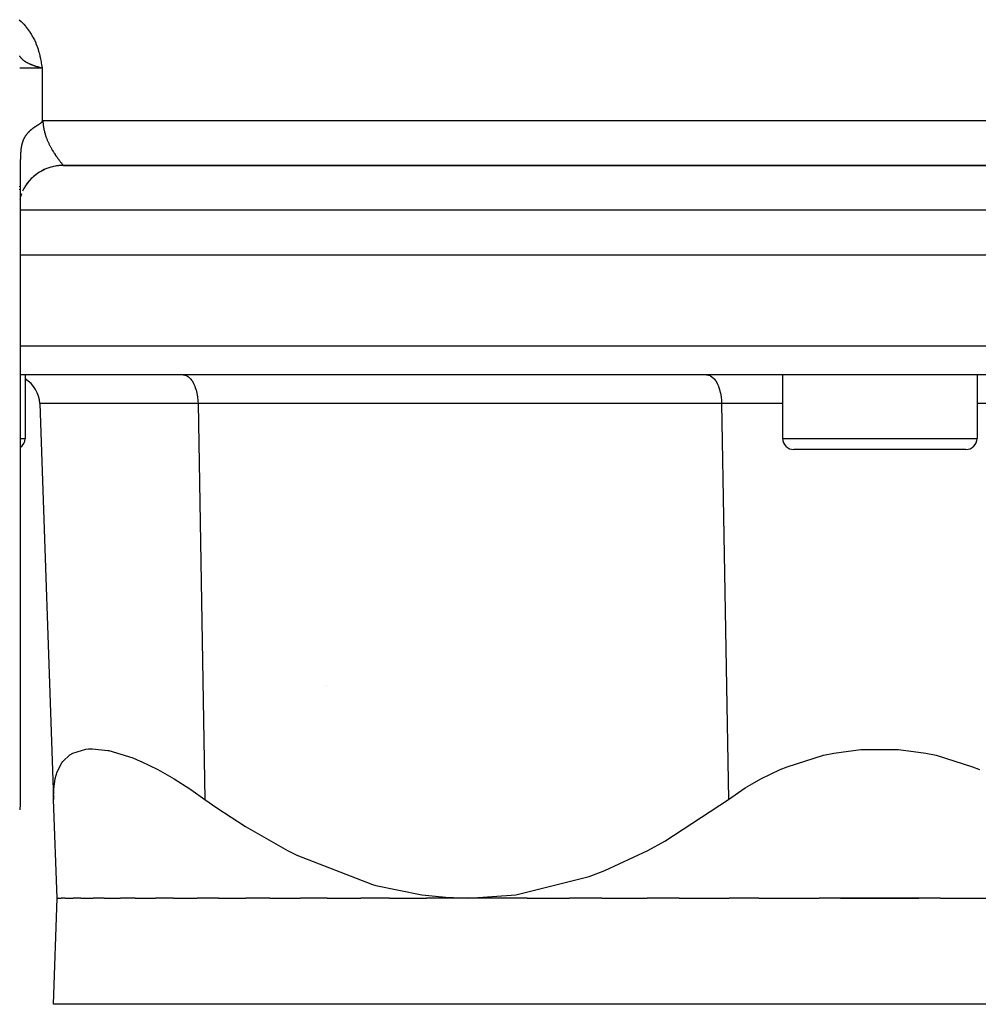
# Model space of a CAD drawing. Extents: x 24 to 1351, y -777 to 283.
# Drawn here: x 489 to 553, y -68 to -2 of the extents above; entities that cross this region are included whole.
import ezdxf

# ---------------------------------------------------------------- set-up
doc = ezdxf.new("R2010")
doc.units = 0
doc.linetypes.add('DASHED', pattern=[11.05, 8.7, -2.35])
doc.layers.get('0').update_dxf_attribs({"linetype": 'CONTINUOUS'})
doc.layers.add('NEVIDI', color=4, linetype='DASHED')

msp = doc.modelspace()

# ---------------------------------------------------------------- linework, layer by layer
at = {"color": 2}
for p, q in [((490.1111, -4.879877), (490.083821, -4.870989)), ((490.147627, -4.891636), (490.1111, -4.879877)), ((490.172036, -4.899412), (490.147627, -4.891636)), ((490.211971, -4.912008), (490.172036, -4.899412)), ((490.233426, -4.918717), (490.211971, -4.912008)), ((490.276591, -4.932106), (490.233426, -4.918717)), ((490.295046, -4.937792), (490.276591, -4.932106)), ((490.341634, -4.952057), (490.303982, -4.940537)), ((490.357128, -4.956778), (490.341634, -4.952057)), ((490.406682, -4.971833), (490.357128, -4.956778)), ((490.41899, -4.975559), (490.406682, -4.971833)), ((490.472189, -4.99162), (490.41899, -4.975559)), ((489.652031, -9.214564), (489.639309, -9.226623)), ((489.664522, -9.202925), (489.652031, -9.214564)), ((489.664841, -9.202631), (489.664522, -9.202925)), ((489.677736, -9.190816), (489.664841, -9.202631)), ((489.690715, -9.179109), (489.677736, -9.190816)), ((489.701663, -9.169364), (489.690715, -9.179109)), ((489.705413, -9.166051), (489.701663, -9.169364)), ((489.716914, -9.155966), (489.705413, -9.166051)), ((489.730128, -9.144506), (489.716914, -9.155966)), ((489.743417, -9.133104), (489.730128, -9.144506)), ((489.750746, -9.126868), (489.743417, -9.133104)), ((489.756778, -9.121768), (489.750746, -9.126868)), ((489.770211, -9.110536), (489.756778, -9.121768)), ((489.783717, -9.09945), (489.770211, -9.110536)), ((489.784927, -9.098468), (489.783717, -9.09945)), ((489.797294, -9.088507), (489.784927, -9.098468)), ((489.810942, -9.077675), (489.797294, -9.088507)), ((489.824655, -9.066947), (489.810942, -9.077675)), ((489.838425, -9.056316), (489.824655, -9.066947)), ((489.83967, -9.055362), (489.838425, -9.056316)), ((489.852257, -9.045777), (489.83967, -9.055362)), ((489.866149, -9.035325), (489.852257, -9.045777)), ((489.867946, -9.033983), (489.866149, -9.035325)), ((489.880098, -9.024957), (489.867946, -9.033983)), ((489.894102, -9.014667), (489.880098, -9.024957)), ((489.908157, -9.004453), (489.894102, -9.014667)), ((489.918389, -8.997084), (489.908157, -9.004453)), ((489.930771, -8.988243), (489.918389, -8.997084)), ((489.939453, -8.982089), (489.930771, -8.988243)), ((489.950613, -8.974233), (489.939453, -8.982089)), ((489.964855, -8.964292), (489.950613, -8.974233)), ((489.979139, -8.954413), (489.964855, -8.964292)), ((489.993462, -8.944595), (489.979139, -8.954413)), ((490.007823, -8.934834), (489.993462, -8.944595)), ((490.02222, -8.92513), (490.007823, -8.934834)), ((490.023383, -8.924349), (490.02222, -8.92513)), ((490.044119, -8.910513), (490.023383, -8.924349)), ((490.051112, -8.905879), (490.044119, -8.910513)), ((490.065604, -8.896329), (490.051112, -8.905879)), ((490.080123, -8.886824), (490.065604, -8.896329)), ((490.094667, -8.87736), (490.080123, -8.886824)), ((490.096424, -8.87622), (490.094667, -8.87736)), ((490.1167, -8.863116), (490.096424, -8.87622)), ((490.123821, -8.858533), (490.1167, -8.863116)), ((490.138428, -8.849162), (490.123821, -8.858533)), ((490.146317, -8.844113), (490.138428, -8.849162)), ((490.15305, -8.839812), (490.146317, -8.844113)), ((490.167687, -8.830477), (490.15305, -8.839812)), ((490.182336, -8.82115), (490.167687, -8.830477)), ((490.196994, -8.811823), (490.182336, -8.82115)), ((490.210261, -8.803378), (490.196994, -8.811823)), ((490.211658, -8.802489), (490.210261, -8.803378)), ((490.226326, -8.793138), (490.211658, -8.802489)), ((490.227569, -8.792345), (490.226326, -8.793138)), ((490.254893, -8.774854), (490.227569, -8.792345)), ((490.255665, -8.774358), (490.254893, -8.774854)), ((490.270331, -8.764906), (490.255665, -8.774358)), ((490.284991, -8.755399), (490.270331, -8.764906)), ((490.299643, -8.745816), (490.284991, -8.755399)), ((490.303362, -8.743367), (490.299643, -8.745816)), ((490.314281, -8.736132), (490.303362, -8.743367)), ((490.328899, -8.726302), (490.314281, -8.736132)), ((490.343492, -8.716288), (490.328899, -8.726302)), ((490.358053, -8.706062), (490.343492, -8.716288)), ((490.364641, -8.701349), (490.358053, -8.706062)), ((490.372577, -8.695595), (490.364641, -8.701349)), ((490.387066, -8.684855), (490.372577, -8.695595)), ((490.395557, -8.678399), (490.387066, -8.684855)), ((490.41541, -8.662742), (490.395557, -8.678399)), ((490.427377, -8.652856), (490.41541, -8.662742)), ((490.430237, -8.650433), (490.427377, -8.652856)), ((490.44449, -8.637935), (490.430237, -8.650433)), ((490.458645, -8.624689), (490.44449, -8.637935)), ((490.472679, -8.610508), (490.458645, -8.624689)), ((490.48618, -8.595319), (490.472679, -8.610508)), ((490.499998, -8.577027), (490.48618, -8.595319)), ((489.206585, -9.87487), (489.199188, -9.89527)), ((489.214136, -9.854816), (489.206585, -9.87487)), ((489.221838, -9.835094), (489.214136, -9.854816)), ((489.229692, -9.815694), (489.221838, -9.835094)), ((489.233991, -9.80536), (489.229692, -9.815694)), ((489.241986, -9.78665), (489.233991, -9.80536)), ((489.250066, -9.768374), (489.241986, -9.78665)), ((489.25415, -9.759364), (489.250066, -9.768374)), ((489.262598, -9.741191), (489.25415, -9.759364)), ((489.271191, -9.723302), (489.262598, -9.741191)), ((489.279929, -9.70568), (489.271191, -9.723302)), ((489.288809, -9.688308), (489.279929, -9.70568)), ((489.298203, -9.670453), (489.288809, -9.688308)), ((489.306991, -9.654212), (489.298203, -9.670453)), ((489.316291, -9.637483), (489.306991, -9.654212)), ((489.325727, -9.620959), (489.316291, -9.637483)), ((489.335299, -9.604637), (489.325727, -9.620959)), ((489.345004, -9.588511), (489.335299, -9.604637)), ((489.354843, -9.572578), (489.345004, -9.588511)), ((489.357104, -9.568972), (489.354843, -9.572578)), ((489.360792, -9.563134), (489.357104, -9.568972)), ((489.364006, -9.55809), (489.360792, -9.563134)), ((489.364812, -9.556833), (489.364006, -9.55809)), ((489.374911, -9.541271), (489.364812, -9.556833)), ((489.385138, -9.525889), (489.374911, -9.541271)), ((489.395492, -9.510684), (489.385138, -9.525889)), ((489.405971, -9.495653), (489.395492, -9.510684)), ((489.40989, -9.49012), (489.405971, -9.495653)), ((489.416574, -9.480791), (489.40989, -9.49012)), ((489.427299, -9.466097), (489.416574, -9.480791)), ((489.429262, -9.463443), (489.427299, -9.466097)), ((489.438145, -9.451567), (489.429262, -9.463443)), ((489.449109, -9.437199), (489.438145, -9.451567)), ((489.46019, -9.42299), (489.449109, -9.437199)), ((489.471387, -9.408935), (489.46019, -9.42299)), ((489.482697, -9.395031), (489.471387, -9.408935)), ((489.493037, -9.382566), (489.482697, -9.395031)), ((489.503165, -9.370575), (489.493037, -9.382566)), ((489.515877, -9.355815), (489.503165, -9.370575)), ((489.517294, -9.354189), (489.515877, -9.355815)), ((489.529043, -9.340852), (489.517294, -9.354189)), ((489.540897, -9.327647), (489.529043, -9.340852)), ((489.548213, -9.319618), (489.540897, -9.327647)), ((489.552854, -9.314571), (489.548213, -9.319618)), ((489.564913, -9.301625), (489.552854, -9.314571)), ((489.577073, -9.288806), (489.564913, -9.301625)), ((489.581721, -9.283967), (489.577073, -9.288806)), ((489.589331, -9.276116), (489.581721, -9.283967)), ((489.601685, -9.263553), (489.589331, -9.276116)), ((489.614134, -9.251116), (489.601685, -9.263553)), ((489.626675, -9.238807), (489.614134, -9.251116)), ((489.634619, -9.231121), (489.626675, -9.238807)), ((489.639309, -9.226623), (489.634619, -9.231121)), ((489.073769, -10.504638), (489.070354, -10.540608)), ((489.077357, -10.469815), (489.073769, -10.504638)), ((489.08112, -10.436126), (489.077357, -10.469815)), ((489.085058, -10.403486), (489.08112, -10.436126)), ((489.086109, -10.395176), (489.085058, -10.403486)), ((489.08917, -10.371819), (489.086109, -10.395176)), ((489.093456, -10.34106), (489.08917, -10.371819)), ((489.095685, -10.325863), (489.093456, -10.34106)), ((489.097915, -10.311146), (489.095685, -10.325863)), ((489.102546, -10.282022), (489.097915, -10.311146)), ((489.106062, -10.261069), (489.102546, -10.282022)), ((489.107347, -10.253641), (489.106062, -10.261069)), ((489.112318, -10.225959), (489.107347, -10.253641)), ((489.114466, -10.214481), (489.112318, -10.225959)), ((489.117458, -10.198939), (489.114466, -10.214481)), ((489.122765, -10.172547), (489.117458, -10.198939)), ((489.12824, -10.146749), (489.122765, -10.172547)), ((489.13388, -10.121513), (489.12824, -10.146749)), ((489.139686, -10.096812), (489.13388, -10.121513)), ((489.145656, -10.072626), (489.139686, -10.096812)), ((489.148899, -10.059958), (489.145656, -10.072626)), ((489.149922, -10.056027), (489.148899, -10.059958)), ((489.15132, -10.050702), (489.149922, -10.056027)), ((489.151788, -10.048932), (489.15132, -10.050702)), ((489.158083, -10.025711), (489.151788, -10.048932)), ((489.164539, -10.002941), (489.158083, -10.025711)), ((489.171154, -9.980603), (489.164539, -10.002941)), ((489.177927, -9.958681), (489.171154, -9.980603)), ((489.184858, -9.937162), (489.177927, -9.958681)), ((489.187004, -9.930674), (489.184858, -9.937162)), ((489.192466, -9.91451), (489.187004, -9.930674)), ((489.199188, -9.89527), (489.192466, -9.91451)), ((489.041789, -11.177913), (489.041147, -11.232875)), ((489.042104, -11.155866), (489.041789, -11.177913)), ((489.042248, -11.146479), (489.042104, -11.155866)), ((489.043632, -11.071627), (489.042248, -11.146479)), ((489.044835, -11.020334), (489.043632, -11.071627)), ((489.046227, -10.970293), (489.044835, -11.020334)), ((489.047426, -10.93266), (489.046227, -10.970293)), ((489.047808, -10.921517), (489.047426, -10.93266)), ((489.049576, -10.874015), (489.047808, -10.921517)), ((489.049741, -10.869885), (489.049576, -10.874015)), ((489.050132, -10.860288), (489.049741, -10.869885)), ((489.051532, -10.827798), (489.050132, -10.860288)), ((489.053674, -10.782875), (489.051532, -10.827798)), ((489.056001, -10.739255), (489.053674, -10.782875)), ((489.05851, -10.696944), (489.056001, -10.739255)), ((489.059298, -10.684506), (489.05851, -10.696944)), ((489.061199, -10.655941), (489.059298, -10.684506)), ((489.064069, -10.61623), (489.061199, -10.655941)), ((489.064741, -10.607449), (489.064069, -10.61623)), ((489.065566, -10.596928), (489.064741, -10.607449)), ((489.06712, -10.577792), (489.065566, -10.596928)), ((489.070354, -10.540608), (489.06712, -10.577792)), ((489.012041, -11.5), (489.009731, -11.5)), ((489.009731, -11.5), (489.012041, -11.5)), ((489.040414, -11.346354), (489.040318, -11.404832)), ((489.040318, -11.404836), (489.040318, -54.042146)), ((489.04069, -11.289029), (489.040414, -11.346354)), ((489.041147, -11.232875), (489.04069, -11.289029)), ((490.515003, -11.837751), (490.446458, -11.874515)), ((490.634686, -11.77852), (490.450832, -11.871956)), ((490.630153, -11.780998), (490.539513, -11.825154)), ((490.700588, -11.749238), (490.630153, -11.780998)), ((490.822234, -11.698853), (490.634686, -11.77852)), ((490.818011, -11.701032), (490.700588, -11.749238)), ((491.012011, -11.632983), (490.822234, -11.698853)), ((490.889521, -11.674471), (490.886778, -11.675452)), ((491.007942, -11.634953), (490.889521, -11.674471)), ((491.079563, -11.613675), (491.007942, -11.634953)), ((491.202602, -11.580745), (491.012011, -11.632983)), ((491.198, -11.582688), (491.079563, -11.613675)), ((491.25011, -11.570676), (491.198, -11.582688)), ((491.269593, -11.566436), (491.25011, -11.570676)), ((491.392671, -11.541799), (491.269593, -11.566436)), ((491.387534, -11.543641), (491.269593, -11.566436)), ((491.458526, -11.532266), (491.387534, -11.543641)), ((491.575492, -11.517306), (491.458526, -11.532266)), ((491.623733, -11.512493), (491.575492, -11.517306)), ((491.645836, -11.510551), (491.623733, -11.512493)), ((491.761191, -11.503082), (491.645836, -11.510551)), ((491.830415, -11.500741), (491.761191, -11.503082)), ((491.897066, -11.5), (491.830415, -11.500741)), ((491.899962, -11.5), (491.845041, -11.5)), ((491.897066, -11.5), (601.102934, -11.5)), ((601.102934, -11.5), (491.897066, -11.5)), ((489.781501, -12.375597), (489.637432, -12.53025)), ((489.686178, -12.47367), (489.647597, -12.51664)), ((489.777039, -12.378679), (489.686178, -12.47367)), ((489.834108, -12.323072), (489.777039, -12.378679)), ((489.936125, -12.231501), (489.781501, -12.375597)), ((489.931414, -12.234719), (489.914916, -12.249158)), ((489.992314, -12.183215), (489.931414, -12.234719)), ((490.100115, -12.098994), (489.936125, -12.231501)), ((490.095653, -12.101886), (489.992314, -12.183215)), ((490.159785, -12.05497), (490.095653, -12.101886)), ((490.272153, -11.978929), (490.100115, -12.098994)), ((490.267865, -11.981574), (490.213842, -12.0174)), ((490.334574, -11.939601), (490.267865, -11.981574)), ((490.450832, -11.871956), (490.272153, -11.978929)), ((490.446458, -11.874515), (490.334574, -11.939601)), ((489.004086, -13.132172), (489.005673, -13.082639)), ((489.010089, -12.93701), (489.011549, -12.886165)), ((489.277956, -13.04505), (489.184538, -13.228937)), ((489.384908, -12.866339), (489.277956, -13.04505)), ((489.291269, -13.016755), (489.284987, -13.027782)), ((489.50495, -12.694269), (489.384908, -12.866339)), ((489.500414, -12.697486), (489.423961, -12.804036)), ((489.54906, -12.634485), (489.500414, -12.697486)), ((489.637432, -12.53025), (489.50495, -12.694269)), ((489.633167, -12.533147), (489.54906, -12.634485)), ((489.003168, -13.741166), (489.001754, -13.74812)), ((489.002386, -13.750671), (489.001755, -13.75298)), ((489.112493, -13.398454), (489.046999, -13.587438)), ((489.012136, -17.5), (489.009758, -17.5)), ((603.959682, -17.5), (489.040318, -17.5)), ((489.011106, -25.5), (489.009795, -25.5)), ((603.959682, -25.5), (489.040318, -25.5)), ((489.36039, -25.5), (489.36039, -29.75)), ((489.36039, -25.5), (489.36039, -29.75)), ((540, -25.5), (540, -29.75)), ((540, -25.5), (540, -29.75)), ((553, -25.5), (553, -29.75)), ((553, -25.5), (553, -29.75)), ((490.345177, -27.430201), (491.269489, -53.899022)), ((490.345177, -27.430201), (491.269489, -53.899022)), ((552.25, -30.5), (540.75, -30.5)), ((509.504851, -46.26675), (509.503452, -46.26675)), ((492.554978, -50.80318), (493.41634, -50.546074)), ((493.41634, -50.546074), (493.608219, -50.527262)), ((493.608219, -50.527262), (493.877499, -50.518048)), ((493.877499, -50.518048), (494.892175, -50.623959)), ((494.892175, -50.623959), (494.948673, -50.635199)), ((494.948673, -50.635199), (496.553137, -51.126508)), ((543.424594, -50.805177), (545.238109, -50.566068)), ((545.238109, -50.566068), (547.761904, -50.565985)), ((547.761904, -50.565985), (549.575406, -50.805231)), ((491.807016, -51.461104), (491.878445, -51.364326)), ((491.878445, -51.364326), (492.354864, -50.921083)), ((492.354864, -50.921083), (492.554978, -50.80318)), ((496.553137, -51.126508), (497.058739, -51.337911)), ((497.058739, -51.337911), (497.118439, -51.364377)), ((497.118439, -51.364377), (498.23177, -51.910313)), ((540.299801, -51.714289), (542.736346, -50.949705)), ((542.736346, -50.949705), (543.424594, -50.805177)), ((549.575406, -50.805231), (550.263637, -50.949824)), ((550.263637, -50.949824), (552.700209, -51.714249)), ((491.500474, -52.063263), (491.807016, -51.461104)), ((498.23177, -51.910313), (498.393224, -51.997155)), ((498.393224, -51.997155), (499.31696, -52.527517)), ((538.552616, -52.527513), (539.828798, -51.910324)), ((539.828798, -51.910324), (540.299801, -51.714289)), ((552.700209, -51.714249), (553.171205, -51.910311)), ((491.279209, -53.195034), (491.369587, -52.527515)), ((491.369587, -52.527515), (491.376468, -52.49571)), ((491.376468, -52.49571), (491.500474, -52.063263)), ((499.31696, -52.527517), (500.368418, -53.195028)), ((537.970404, -52.853486), (538.552616, -52.527513)), ((491.269489, -53.899022), (491.279209, -53.195034)), ((500.368418, -53.195028), (500.436204, -53.240243)), ((500.436204, -53.240243), (501.384744, -53.899022)), ((536.384744, -53.899022), (537.509387, -53.132772)), ((537.509387, -53.132772), (537.970404, -52.853486)), ((491.5, -60.5), (491.269489, -53.899022)), ((501.384744, -53.899022), (502.17577, -54.457194)), ((532.133982, -56.687015), (536.384744, -53.899022)), ((489.000863, -54.596586), (489.000219, -54.605692)), ((489.001923, -54.585109), (489.000863, -54.596586)), ((489.003383, -54.57121), (489.001923, -54.585109)), ((489.005224, -54.554835), (489.003383, -54.57121)), ((489.007416, -54.535932), (489.005224, -54.554835)), ((489.009926, -54.514437), (489.007416, -54.535932)), ((489.011924, -54.49719), (489.009926, -54.514437)), ((489.012716, -54.490286), (489.011924, -54.49719)), ((489.015736, -54.463395), (489.012716, -54.490286)), ((489.018931, -54.433662), (489.015736, -54.463395)), ((489.022233, -54.400984), (489.018931, -54.433662)), ((489.025561, -54.36529), (489.022233, -54.400984)), ((489.02882, -54.32657), (489.025561, -54.36529)), ((489.029549, -54.317232), (489.02882, -54.32657)), ((489.031903, -54.284826), (489.029549, -54.317232)), ((489.034684, -54.240251), (489.031903, -54.284826)), ((489.037024, -54.193261), (489.034684, -54.240251)), ((489.038804, -54.144289), (489.037024, -54.193261)), ((489.039926, -54.09377), (489.038804, -54.144289)), ((489.040318, -54.042146), (489.039926, -54.09377)), ((502.17577, -54.457194), (504.094974, -55.718374)), ((504.094974, -55.718374), (506.905925, -57.317921)), ((530.983206, -57.317704), (532.133982, -56.687015)), ((506.905925, -57.317921), (507.533922, -57.633565)), ((507.533922, -57.633565), (512.594303, -59.592188)), ((528.118803, -58.647727), (530.983206, -57.317704)), ((522.175373, -60.274408), (527.069449, -59.0475)), ((527.069449, -59.0475), (528.118803, -58.647727)), ((512.594303, -59.592188), (512.818904, -59.654298)), ((512.818904, -59.654298), (515.891741, -60.284846)), ((491.251898, -67.604698), (491.5, -60.5)), ((491.251898, -67.604698), (491.5, -60.5)), ((491.5, -60.5), (491.774768, -60.5)), ((492.030485, -60.5), (491.774768, -60.5)), ((492.030485, -60.5), (492.579355, -60.5)), ((493.086173, -60.5), (492.579355, -60.5)), ((493.086173, -60.5), (493.906105, -60.5)), ((494.657061, -60.5), (493.906105, -60.5)), ((494.657061, -60.5), (495.742595, -60.5)), ((496.727963, -60.5), (495.742595, -60.5)), ((496.727963, -60.5), (498.071417, -60.5)), ((499.279068, -60.5), (498.071417, -60.5)), ((499.279068, -60.5), (500.870683, -60.5)), ((502.285829, -60.5), (500.870683, -60.5)), ((502.285829, -60.5), (504.114419, -60.5)), ((505.719113, -60.5), (504.114419, -60.5)), ((505.719113, -60.5), (507.772691, -60.5)), ((509.546222, -60.5), (507.772691, -60.5)), ((509.546222, -60.5), (511.812535, -60.5)), ((513.730117, -60.5), (511.812535, -60.5)), ((513.730117, -60.5), (516.198586, -60.5)), ((515.891741, -60.284846), (517.487031, -60.448883)), ((519, -60.5), (516.198586, -60.5)), ((517.487031, -60.448883), (519, -60.5)), ((519, -60.5), (522.175373, -60.274408)), ((522.921917, -60.5), (519, -60.5)), ((522.921917, -60.5), (525.748182, -60.5)), ((527.92011, -60.5), (525.748182, -60.5)), ((527.92011, -60.5), (530.952952, -60.5)), ((533.098196, -60.5), (530.952952, -60.5)), ((533.098196, -60.5), (536.424143, -60.5)), ((538.406155, -60.5), (536.424143, -60.5)), ((538.406155, -60.5), (542.450655, -60.5)), ((550.550038, -60.5), (542.450655, -60.5)), ((543.882919, -60.5), (549.116953, -60.5)), ((550.550038, -60.5), (554.593845, -60.5))]:
    msp.add_line(p, q, dxfattribs=at)
for centre, radius, start, end in [((488.346396, -27.5), 2, 2, 59.512079), ((488.61039, -29.75), 0.75, 305.021755, 360), ((540.75, -29.75), 0.75, 180, 270), ((552.25, -29.75), 0.75, 270, 360)]:
    msp.add_arc(centre, radius, start, end, dxfattribs=at)
at = {"layer": 'NEVIDI', "color": 7, "linetype": 'CONTINUOUS'}
for p, q in [((488.968352, -1.749234), (489.091896, -1.866045)), ((489.091896, -1.866045), (489.125784, -1.899698)), ((489.125784, -1.899698), (489.243445, -2.022426)), ((489.243445, -2.022426), (489.275563, -2.057621)), ((489.275563, -2.057621), (489.38702, -2.18596)), ((489.38702, -2.18596), (489.417404, -2.222734)), ((489.417404, -2.222734), (489.522823, -2.356915)), ((489.522823, -2.356915), (489.551541, -2.395379)), ((489.551541, -2.395379), (489.650652, -2.535164)), ((489.650652, -2.535164), (489.677527, -2.575106)), ((489.677527, -2.575106), (489.769908, -2.719918)), ((489.769908, -2.719918), (489.794955, -2.761378)), ((489.794955, -2.761378), (489.87982, -2.909869)), ((489.87982, -2.909869), (489.902563, -2.951988)), ((489.902563, -2.951988), (489.980108, -3.104198)), ((489.980108, -3.104198), (490.00076, -3.147241)), ((490.00076, -3.147241), (490.070828, -3.302568)), ((490.070828, -3.302568), (490.089567, -3.346843)), ((490.089567, -3.346843), (490.152137, -3.504732)), ((490.152137, -3.504732), (490.168802, -3.549762)), ((490.168802, -3.549762), (490.224353, -3.71082)), ((490.224353, -3.71082), (490.239241, -3.757253)), ((490.239241, -3.757253), (490.287848, -3.920655)), ((490.287848, -3.920655), (490.300834, -3.967843)), ((489.00317, -4.180612), (488.994249, -4.166593)), ((489.019935, -4.206227), (489.00317, -4.180612)), ((489.038394, -4.233301), (489.019935, -4.206227)), ((489.040756, -4.236679), (489.038394, -4.233301)), ((489.05579, -4.257733), (489.040756, -4.236679)), ((489.060447, -4.264099), (489.05579, -4.257733)), ((489.078286, -4.287815), (489.060447, -4.264099)), ((489.081627, -4.29214), (489.078286, -4.287815)), ((489.116146, -4.334688), (489.081627, -4.29214)), ((489.124627, -4.344563), (489.116146, -4.334688)), ((489.130339, -4.351092), (489.124627, -4.344563)), ((489.154549, -4.37771), (489.130339, -4.351092)), ((489.167931, -4.391729), (489.154549, -4.37771)), ((489.185502, -4.409438), (489.167931, -4.391729)), ((489.193846, -4.417584), (489.185502, -4.409438)), ((489.211969, -4.434722), (489.193846, -4.417584)), ((489.234269, -4.454823), (489.211969, -4.434722)), ((489.257141, -4.474387), (489.234269, -4.454823)), ((489.275957, -4.489744), (489.257141, -4.474387)), ((489.285958, -4.497651), (489.275957, -4.489744)), ((489.303546, -4.511155), (489.285958, -4.497651)), ((489.318889, -4.522537), (489.303546, -4.511155)), ((489.351149, -4.54536), (489.318889, -4.522537)), ((489.363106, -4.553465), (489.351149, -4.54536)), ((489.367155, -4.556169), (489.363106, -4.553465)), ((489.39992, -4.577339), (489.367155, -4.556169)), ((489.408503, -4.582686), (489.39992, -4.577339)), ((489.449916, -4.60744), (489.408503, -4.582686)), ((489.455158, -4.610458), (489.449916, -4.60744)), ((490.300834, -3.967843), (490.343026, -4.133869)), ((490.343026, -4.133869), (490.354016, -4.180806)), ((490.354016, -4.180806), (490.390289, -4.348936)), ((490.390289, -4.348936), (490.39977, -4.396585)), ((490.39977, -4.396585), (490.430927, -4.56528)), ((490.430927, -4.56528), (490.439122, -4.612849)), ((489.00368, -5), (489.000767, -5)), ((489.004299, -5), (489.00368, -5)), ((489.009702, -5), (489.004299, -5)), ((489.010687, -5), (489.009702, -5)), ((489.01194, -5), (489.010687, -5)), ((489.018557, -5), (489.01194, -5)), ((489.019909, -5), (489.018557, -5)), ((489.030231, -5), (489.019909, -5)), ((489.031946, -5), (489.030231, -5)), ((489.044698, -5), (489.031946, -5)), ((489.046767, -5), (489.044698, -5)), ((489.04752, -5), (489.046767, -5)), ((489.061912, -5), (489.04752, -5)), ((489.06434, -5), (489.061912, -5)), ((489.081854, -5), (489.06434, -5)), ((489.084631, -5), (489.081854, -5)), ((489.104479, -5), (489.084631, -5)), ((489.106268, -5), (489.104479, -5)), ((489.107594, -5), (489.106268, -5)), ((489.129726, -5), (489.107594, -5)), ((489.133188, -5), (489.129726, -5)), ((489.157612, -5), (489.133188, -5)), ((489.161406, -5), (489.157612, -5)), ((489.187144, -5), (489.161406, -5)), ((489.188062, -5), (489.187144, -5)), ((489.192182, -5), (489.188062, -5)), ((489.221032, -5), (489.192182, -5)), ((489.225482, -5), (489.221032, -5)), ((489.256482, -5), (489.225482, -5)), ((489.261243, -5), (489.256482, -5)), ((489.288787, -5), (489.261243, -5)), ((489.294324, -5), (489.288787, -5)), ((489.299394, -5), (489.294324, -5)), ((489.334493, -5), (489.299394, -5)), ((489.339854, -5), (489.334493, -5)), ((489.376876, -5), (489.339854, -5)), ((489.382517, -5), (489.376876, -5)), ((489.409919, -5), (489.382517, -5)), ((489.421336, -5), (489.409919, -5)), ((489.427246, -5), (489.421336, -5)), ((489.467825, -5), (489.427246, -5)), ((489.501181, -4.635952), (489.455158, -4.610458)), ((489.473981, -5), (489.467825, -5)), ((489.51623, -5), (489.473981, -5)), ((489.503094, -4.636975), (489.501181, -4.635952)), ((489.51744, -4.644558), (489.503094, -4.636975)), ((489.522637, -5), (489.51623, -5)), ((489.531352, -4.65177), (489.51744, -4.644558)), ((489.548216, -5), (489.522637, -5)), ((489.552396, -4.662427), (489.531352, -4.65177)), ((489.566489, -5), (489.548216, -5)), ((489.553874, -4.663165), (489.552396, -4.662427)), ((489.603274, -4.687052), (489.553874, -4.663165)), ((489.573121, -5), (489.566489, -5)), ((489.618472, -5), (489.573121, -5)), ((489.608148, -4.689332), (489.603274, -4.687052)), ((489.63949, -4.703701), (489.608148, -4.689332)), ((489.625319, -5), (489.618472, -5)), ((489.672087, -5), (489.625319, -5)), ((489.655564, -4.710879), (489.63949, -4.703701)), ((489.663909, -4.714558), (489.655564, -4.710879)), ((489.70913, -4.733959), (489.663909, -4.714558)), ((489.679135, -5), (489.672087, -5)), ((489.701676, -5), (489.679135, -5)), ((489.727222, -5), (489.701676, -5)), ((489.721048, -4.738932), (489.70913, -4.733959)), ((489.763893, -4.756377), (489.721048, -4.738932)), ((489.734469, -5), (489.727222, -5)), ((489.783788, -5), (489.734469, -5)), ((489.779248, -4.762473), (489.763893, -4.756377)), ((489.819575, -4.778127), (489.779248, -4.762473)), ((489.79121, -5), (489.783788, -5)), ((489.841708, -5), (489.79121, -5)), ((489.838384, -4.785261), (489.819575, -4.778127)), ((489.859212, -4.793046), (489.838384, -4.785261)), ((489.849283, -5), (489.841708, -5)), ((489.867893, -5), (489.849283, -5)), ((489.876158, -4.799295), (489.859212, -4.793046)), ((489.900833, -5), (489.867893, -5)), ((489.898406, -4.807392), (489.876158, -4.799295)), ((489.933511, -4.819937), (489.898406, -4.807392)), ((489.908559, -5), (489.900833, -5)), ((489.961077, -5), (489.908559, -5)), ((489.959265, -4.828973), (489.933511, -4.819937)), ((489.991793, -4.840201), (489.959265, -4.828973)), ((489.968952, -5), (489.961077, -5)), ((490.022378, -5), (489.968952, -5)), ((490.021032, -4.85013), (489.991793, -4.840201)), ((490.026373, -4.851929), (490.021032, -4.85013)), ((490.03039, -5), (490.022378, -5)), ((490.050947, -4.860142), (490.026373, -4.851929)), ((490.044097, -5), (490.03039, -5)), ((490.084654, -5), (490.044097, -5)), ((490.083821, -4.870989), (490.050947, -4.860142)), ((490.092757, -5), (490.084654, -5)), ((490.147796, -5), (490.092757, -5)), ((490.156023, -5), (490.147796, -5)), ((490.211666, -5), (490.156023, -5)), ((490.219959, -5), (490.211666, -5)), ((490.227629, -5), (490.219959, -5)), ((490.276196, -5), (490.227629, -5)), ((490.28459, -5), (490.276196, -5)), ((490.341236, -5), (490.28459, -5)), ((490.303982, -4.940537), (490.295046, -4.937792)), ((490.349682, -5), (490.341236, -5)), ((490.406637, -5), (490.349682, -5)), ((490.415113, -5), (490.406637, -5)), ((490.415482, -5), (490.415113, -5)), ((490.472359, -5), (490.415482, -5)), ((490.439122, -4.612849), (490.466805, -4.782865)), ((490.466805, -4.782865), (490.474345, -4.831302)), ((490.480863, -5), (490.472359, -5)), ((490.474345, -4.831302), (490.5, -5)), ((490.5, -5), (490.480863, -5)), ((490.5, -5), (490.5, -6.788513)), ((490.5, -6.788513), (490.5, -8.577027)), ((490.509915, -8.562608), (490.55296, -8.5)), ((490.55296, -8.5), (490.554283, -8.562687)), ((490.55296, -8.5), (602.44704, -8.5)), ((490.499998, -8.577027), (490.509915, -8.562608)), ((490.554283, -8.562687), (490.555603, -8.597878)), ((490.555603, -8.597878), (490.559543, -8.669099)), ((490.559543, -8.669099), (490.561857, -8.700966)), ((490.561857, -8.700966), (490.564761, -8.73563)), ((490.564761, -8.73563), (490.5758, -8.838836)), ((490.5758, -8.838836), (490.580337, -8.873664)), ((490.580337, -8.873664), (490.596057, -8.975973)), ((490.596057, -8.975973), (490.602298, -9.011177)), ((490.602298, -9.011177), (490.608663, -9.044766)), ((490.608663, -9.044766), (490.622582, -9.112114)), ((490.622582, -9.112114), (490.630408, -9.147126)), ((490.630408, -9.147126), (490.654883, -9.247065)), ((490.654883, -9.247065), (490.664036, -9.281539)), ((490.664036, -9.281539), (490.692254, -9.380449)), ((490.692254, -9.380449), (490.701798, -9.41181)), ((490.701798, -9.41181), (490.70265, -9.414566)), ((490.70265, -9.414566), (490.734157, -9.511938)), ((490.734157, -9.511938), (490.745651, -9.545527)), ((490.745651, -9.545527), (490.780194, -9.641359)), ((490.780194, -9.641359), (490.792716, -9.674425)), ((490.792716, -9.674425), (490.828236, -9.764137)), ((490.828236, -9.764137), (490.829951, -9.768331)), ((490.829951, -9.768331), (490.843289, -9.800572)), ((490.843289, -9.800572), (490.882884, -9.892657)), ((490.882884, -9.892657), (490.896954, -9.924207)), ((490.896954, -9.924207), (490.938412, -10.014043)), ((490.938412, -10.014043), (490.953101, -10.044839)), ((490.953101, -10.044839), (490.978297, -10.096505)), ((490.978297, -10.096505), (490.99612, -10.132215)), ((490.99612, -10.132215), (491.011369, -10.162243)), ((491.011369, -10.162243), (491.055923, -10.246894)), ((491.055923, -10.246894), (491.071449, -10.275587)), ((491.071449, -10.275587), (491.116983, -10.357896)), ((491.116983, -10.357896), (491.132571, -10.385482)), ((491.132571, -10.385482), (491.142845, -10.403505)), ((491.142845, -10.403505), (491.178367, -10.464845)), ((491.178367, -10.464845), (491.194106, -10.491543)), ((491.194106, -10.491543), (491.239918, -10.567559)), ((491.239918, -10.567559), (491.255796, -10.593313)), ((491.255796, -10.593313), (491.301531, -10.66583)), ((491.301531, -10.66583), (491.310844, -10.680333)), ((491.310844, -10.680333), (491.317348, -10.69042)), ((491.317348, -10.69042), (491.362458, -10.75948)), ((491.362458, -10.75948), (491.378052, -10.78297)), ((491.378052, -10.78297), (491.422156, -10.848225)), ((491.422156, -10.848225), (491.437522, -10.870544)), ((491.437522, -10.870544), (491.47374, -10.922328)), ((491.47374, -10.922328), (491.480566, -10.931961)), ((491.480566, -10.931961), (491.495524, -10.952933)), ((491.495524, -10.952933), (491.53723, -11.010447)), ((491.53723, -11.010447), (491.551615, -11.029978)), ((491.551615, -11.029978), (491.591574, -11.083537)), ((491.591574, -11.083537), (491.605156, -11.101577)), ((491.605156, -11.101577), (491.623522, -11.125839)), ((491.623522, -11.125839), (491.642765, -11.151059)), ((491.642765, -11.151059), (491.655483, -11.167613)), ((491.655483, -11.167613), (491.69065, -11.212944)), ((491.69065, -11.212944), (491.702452, -11.228019)), ((491.702452, -11.228019), (491.734787, -11.26902)), ((491.734787, -11.26902), (491.745511, -11.282544)), ((491.745511, -11.282544), (491.749497, -11.287564)), ((491.749497, -11.287564), (491.774617, -11.319135)), ((491.774617, -11.319135), (491.784176, -11.331136)), ((491.784176, -11.331136), (491.809741, -11.363281)), ((491.809741, -11.363281), (491.818036, -11.373747)), ((491.818036, -11.373747), (491.839781, -11.401346)), ((491.839781, -11.401346), (491.842607, -11.404959)), ((491.842607, -11.404959), (491.846774, -11.410302)), ((491.846774, -11.410302), (491.864457, -11.433268)), ((491.864457, -11.433268), (491.869996, -11.440614)), ((491.869996, -11.440614), (491.883411, -11.459014)), ((491.883411, -11.459014), (491.887364, -11.464717)), ((491.887364, -11.464717), (491.894764, -11.476142)), ((491.894764, -11.476142), (491.896178, -11.478523)), ((491.896178, -11.478523), (491.898432, -11.482577)), ((491.899962, -11.499586), (491.897066, -11.5)), ((491.898432, -11.482577), (491.902319, -11.491781)), ((491.901401, -11.498789), (491.899962, -11.499586)), ((491.902777, -11.494204), (491.901401, -11.498789)), ((491.902319, -11.491781), (491.902777, -11.494204)), ((489.012089, -14.5), (489.009745, -14.5)), ((603.959682, -14.5), (489.040318, -14.5)), ((489.009786, -23.569799), (489.011185, -23.569799)), ((489.040318, -23.569799), (603.959682, -23.569799)), ((499.923198, -25.5), (500.021905, -25.509767)), ((500.021905, -25.509767), (500.046375, -25.515231)), ((500.046375, -25.515231), (500.153814, -25.55391)), ((500.153814, -25.55391), (500.175546, -25.564727)), ((500.175546, -25.564727), (500.281523, -25.632807)), ((500.281523, -25.632807), (500.300239, -25.647607)), ((500.300239, -25.647607), (500.402911, -25.745149)), ((534.923198, -25.5), (535.021905, -25.509767)), ((535.021905, -25.509767), (535.046375, -25.515231)), ((535.046375, -25.515231), (535.153814, -25.55391)), ((535.153814, -25.55391), (535.175546, -25.564727)), ((535.175546, -25.564727), (535.281523, -25.632807)), ((535.281523, -25.632807), (535.300239, -25.647607)), ((535.300239, -25.647607), (535.402911, -25.745149)), ((500.402911, -25.745149), (500.418531, -25.762594)), ((500.418531, -25.762594), (500.515634, -25.888766)), ((500.515634, -25.888766), (500.528248, -25.907625)), ((500.528248, -25.907625), (500.617856, -26.06132)), ((500.617856, -26.06132), (500.627423, -26.080048)), ((500.627423, -26.080048), (500.707626, -26.25956)), ((500.707626, -26.25956), (500.714509, -26.277174)), ((500.714509, -26.277174), (500.783341, -26.479895)), ((535.402911, -25.745149), (535.418532, -25.762595)), ((535.418532, -25.762595), (535.515634, -25.888765)), ((535.515634, -25.888765), (535.528248, -25.907625)), ((535.528248, -25.907625), (535.617856, -26.06132)), ((535.617856, -26.06132), (535.627423, -26.080048)), ((535.627423, -26.080048), (535.707649, -26.259618)), ((535.707649, -26.259618), (535.714506, -26.277165)), ((535.714506, -26.277165), (535.783347, -26.479915)), ((500.783341, -26.479895), (500.787896, -26.495418)), ((500.787896, -26.495418), (500.843692, -26.718487)), ((500.843692, -26.718487), (500.846297, -26.730878)), ((500.846297, -26.730878), (500.887595, -26.971088)), ((500.887595, -26.971088), (500.888776, -26.979772)), ((500.888776, -26.979772), (500.914252, -27.233075)), ((535.783347, -26.479915), (535.787902, -26.495436)), ((535.787902, -26.495436), (535.84372, -26.718621)), ((535.84372, -26.718621), (535.846291, -26.730848)), ((535.846291, -26.730848), (535.887601, -26.971132)), ((535.887601, -26.971132), (535.888781, -26.979814)), ((535.888781, -26.979814), (535.914263, -27.233248)), ((500.922589, -27.430201), (490.345177, -27.430201)), ((500.914252, -27.233075), (500.914548, -27.237521)), ((500.914548, -27.237521), (500.922589, -27.430201)), ((500.922589, -27.430201), (501.384744, -53.899022)), ((535.922589, -27.430201), (500.922589, -27.430201)), ((535.914263, -27.233248), (535.914561, -27.237708)), ((535.914561, -27.237708), (535.922589, -27.430201)), ((535.922589, -27.430201), (536.384744, -53.899022)), ((540, -27.430201), (535.922589, -27.430201)), ((557.077411, -27.430201), (553, -27.430201)), ((489.009814, -29.75), (489.010933, -29.75)), ((489.040318, -29.75), (489.36039, -29.75)), ((540, -29.75), (553, -29.75)), ((601.748102, -67.604698), (491.251898, -67.604698))]:
    msp.add_line(p, q, dxfattribs=at)

doc.saveas('drawing.dxf')
